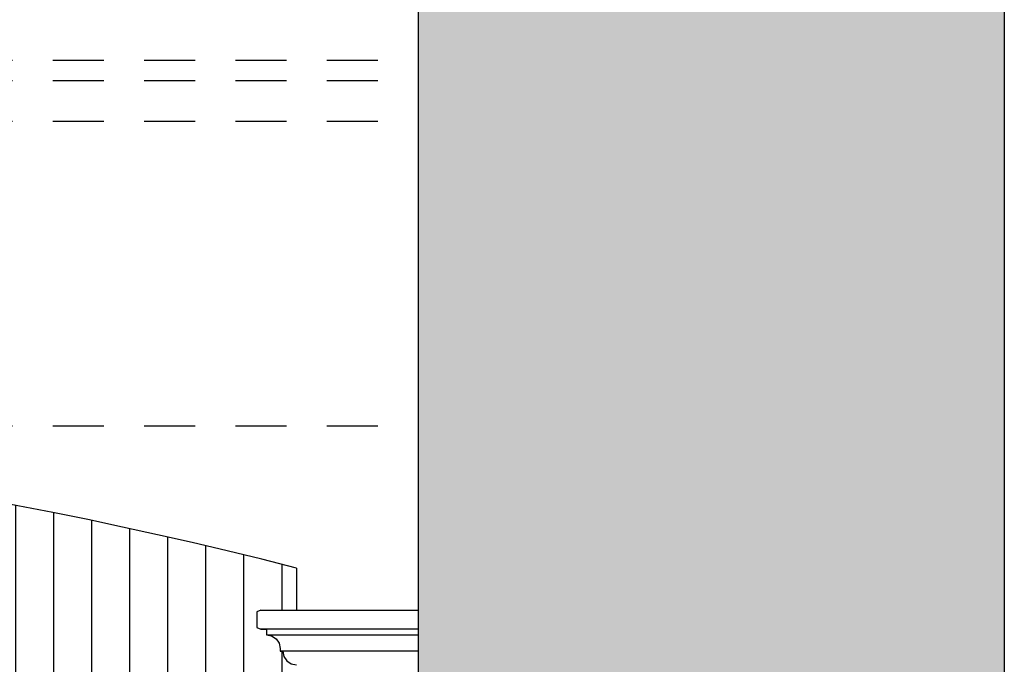
# Model space of a CAD drawing. Extents: x 72.9 to 159.5, y 68.7 to 119.6.
# Drawn here: x 86.9 to 89.3, y 87.8 to 89.4 of the extents above; entities that cross this region are included whole.
import ezdxf

# ---------------------------------------------------------------- set-up
doc = ezdxf.new("R2010")
doc.units = 0
doc.header["$LTSCALE"] = 0.5
doc.header["$MEASUREMENT"] = 0
doc.linetypes.add('HIDDEN', pattern=[0.375, 0.25, -0.125])
doc.layers.get('DEFPOINTS').update_dxf_attribs({"linetype": 'CONTINUOUS'})
for name, color, linetype in [('ACHURE', 8, 'CONTINUOUS'), ('ALZADO', 4, 'CONTINUOUS'), ('IMAGES', 9, 'CONTINUOUS'), ('SOMBRAS', 8, 'CONTINUOUS')]:
    doc.layers.add(name, color=color, linetype=linetype)

msp = doc.modelspace()

# ---------------------------------------------------------------- hatches: boundary and pattern name
at = {"layer": 'ACHURE'}
h = msp.add_hatch(color=256, dxfattribs=at)
h.dxf.hatch_style = 1
h.set_gradient(color1=(0, 191, 255), tint=1, name='CURVED')
h.paths.add_polyline_path([(89.309, 95.8516), (73.1484, 95.8516), (73.1484, 85.8516), (74.3651, 85.8516), (74.3651, 92.4416), (74.3551, 92.4416), (74.3551, 92.4566, -1), (74.3551, 92.4866), (74.3551, 92.5016), (74.3583, 92.602, -0.376494), (74.3134, 92.6533), (74.302, 92.6533, 1.019788), (74.2375, 92.7366, -1.098662), (74.2307, 92.8084), (78.2651, 92.8084), (78.2651, 93.2016), (78.2343, 93.2016, -0.414214), (78.1826, 93.2533), (78.1713, 93.2533, 1.019788), (78.1067, 93.3366, -1.098662), (78.0999, 93.4084), (82.1579, 93.4084, -1), (82.1579, 93.336), (82.1372, 93.336), (82.1372, 93.3153, 0.474498), (82.0866, 93.2533), (82.0752, 93.2533, -0.414214), (82.0235, 93.2016), (81.9928, 93.2016), (81.9928, 92.8084), (88.0302, 92.8084, -1), (88.0302, 92.736), (88.0095, 92.736), (88.0095, 92.7153, 0.474498), (87.9589, 92.6533), (87.9475, 92.6533, -0.414214), (87.8958, 92.6016), (87.8651, 92.6016), (87.8651, 85.8516), (89.309, 85.8516)])
at = {"layer": 'SOMBRAS'}
h = msp.add_hatch(dxfattribs=at)
h.set_pattern_fill('LINE', color=251, scale=0.75, angle=90)
h.set_pattern_definition([(90, (-2.00189, -0.9591), (-0.09375, 6e-18), [])])
h.paths.add_polyline_path([(87.565, 87.6255), (87.5503, 87.6315), (87.5443, 87.6461), (87.5503, 87.6607), (87.5649, 87.6667), (87.5649, 87.8134), (87.552, 87.816), (87.5411, 87.8232), (87.5339, 87.8341), (87.5313, 87.847), (87.5246, 87.847), (87.5246, 87.8537), (87.5221, 87.8666), (87.5148, 87.8775), (87.5039, 87.8848), (87.491, 87.8873), (87.491, 87.9008), (87.4776, 87.9008), (87.4676, 87.9049), (87.4676, 87.9077), (87.4676, 87.9243), (87.4676, 87.9409), (87.4676, 87.9437), (87.4776, 87.9478), (87.565, 87.9478), (87.565, 88.0516, 0.028001), (86.3401, 88.294), (86.3401, 86.1516), (87.565, 86.1516)])
h.paths.add_polyline_path([(87.5649, 86.0962), (87.5504, 86.1023), (87.5443, 86.1168), (87.5504, 86.1314), (87.565, 86.1374), (87.565, 86.1516), (82.0151, 86.1516), (82.0151, 86.1373), (82.0296, 86.1313), (82.0356, 86.1167), (82.0296, 86.1022), (82.0151, 86.0961), (82.0151, 86.0016), (87.5649, 86.0016)])
h.paths.add_polyline_path([(87.4748, 85.9201), (87.4854, 85.9456), (87.5108, 85.9561), (87.5273, 85.9594), (87.5414, 85.9688), (87.5507, 85.9828), (87.5545, 86.0016), (82.0255, 86.0016), (82.0293, 85.9827), (82.0386, 85.9687), (82.0526, 85.9593), (82.0692, 85.956), (82.0946, 85.9455), (82.1052, 85.92), (82.0946, 85.8945), (82.0692, 85.884), (82.0692, 85.8516), (87.5108, 85.8516), (87.5108, 85.8841), (87.4854, 85.8946)])
h.paths.add_polyline_path([(85.4401, 88.3832, 0.011987), (84.9055, 88.4016), (84.6745, 88.4016, 0.060324), (82.0151, 88.0516), (82.0151, 87.9478), (82.1024, 87.9478), (82.119, 87.9409), (82.1259, 87.9243), (82.119, 87.9077), (82.1024, 87.9008), (82.0889, 87.9008), (82.0889, 87.8873), (82.0761, 87.8848), (82.0652, 87.8775), (82.0579, 87.8666), (82.0553, 87.8537), (82.0553, 87.847), (82.0487, 87.847), (82.0461, 87.8341), (82.0388, 87.8232), (82.0279, 87.816), (82.0151, 87.8134), (82.0151, 87.6667), (82.0296, 87.6607), (82.0356, 87.6461), (82.0296, 87.6315), (82.0151, 87.6255), (82.0151, 86.1516), (85.4401, 86.1516)])
h.paths.add_polyline_path([(86.3001, 88.2995, 0.01847), (85.4801, 88.3808), (85.4801, 86.1516), (86.3001, 86.1516)])
h.paths.add_polyline_path([(85.5744, 87.2158, -1), (85.5044, 87.2158, -1)], flags=16)

# ---------------------------------------------------------------- linework, layer by layer
at = {"layer": 'ACHURE'}
msp.add_lwpolyline([(73.1484, 85.8516), (73.1484, 95.8516), (89.309, 95.8516), (89.309, 85.8516)], dxfattribs=at)
at = {"layer": 'ALZADO'}
for p, q in [((87.8651, 92.6016), (87.8651, 85.8516)), ((87.565, 88.0516), (87.565, 87.9478)), ((87.4776, 87.9478), (87.4676, 87.9437)), ((87.4676, 87.9437), (87.4676, 87.9409)), ((87.4676, 87.9409), (87.4676, 87.9243)), ((87.4776, 87.9478), (87.8651, 87.9478)), ((87.4676, 87.9243), (87.4676, 87.9077)), ((87.4676, 87.9077), (87.4676, 87.9049)), ((87.4676, 87.9049), (87.4776, 87.9008)), ((87.4776, 87.9008), (87.491, 87.9008)), ((87.491, 87.9008), (87.491, 87.8873)), ((87.491, 87.8873), (87.5039, 87.8848)), ((87.5039, 87.8848), (87.5148, 87.8775)), ((87.5148, 87.8775), (87.5221, 87.8666)), ((87.5221, 87.8666), (87.5246, 87.8537)), ((87.5246, 87.8537), (87.5246, 87.847)), ((87.5246, 87.847), (87.5313, 87.847)), ((87.5313, 87.847), (87.5339, 87.8341)), ((87.5339, 87.8341), (87.5411, 87.8232)), ((87.5411, 87.8232), (87.552, 87.816)), ((87.552, 87.816), (87.5649, 87.8134))]:
    msp.add_line(p, q, dxfattribs=at)
msp.add_arc((84.79, 77.2451), 11.1571, 75.59841, 104.40159, dxfattribs=at)
at = {"layer": 'DEFPOINTS', "color": 1, "linetype": 'HIDDEN'}
for p, q in [((74.3651, 89.3016), (87.8651, 89.3016)), ((74.3651, 88.4016), (87.8651, 88.4016))]:
    msp.add_line(p, q, dxfattribs=at)
at = {"layer": 'DEFPOINTS', "color": 2, "linetype": 'HIDDEN'}
for p, q in [((74.3651, 89.2516), (87.8651, 89.2516)), ((74.3651, 89.1516), (87.8651, 89.1516))]:
    msp.add_line(p, q, dxfattribs=at)
at = {"layer": 'IMAGES', "color": 1}
for p, q in [((87.8651, 87.9008), (87.4776, 87.9008)), ((87.4911, 87.8873), (87.8651, 87.8873)), ((87.8651, 87.847), (87.5247, 87.847))]:
    msp.add_line(p, q, dxfattribs=at)

doc.saveas('drawing.dxf')
